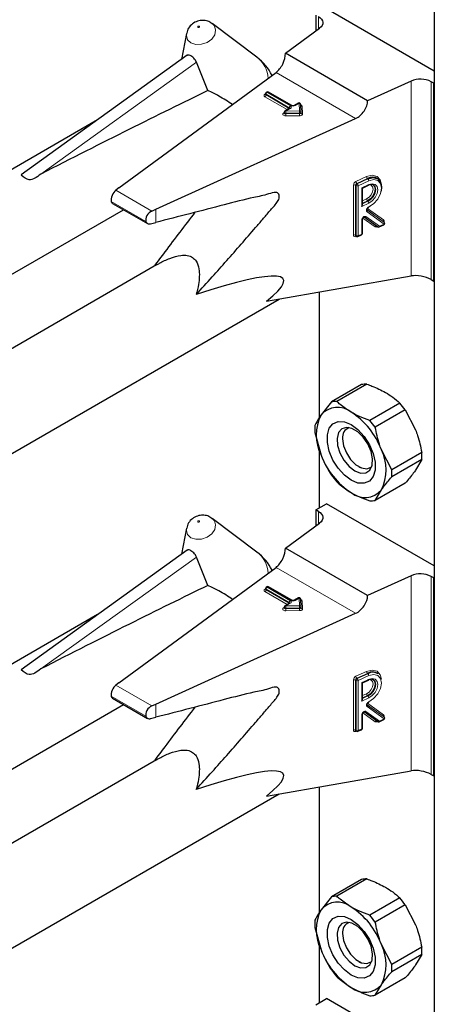
# Model space of a CAD drawing. Units: millimetres. Extents: x 0 to 210, y 0 to 297.
# Drawn here: x 173 to 175, y 130 to 135 of the extents above; entities that cross this region are included whole.
import ezdxf

# ---------------------------------------------------------------- set-up
doc = ezdxf.new("R2010")
doc.units = ezdxf.units.MM

msp = doc.modelspace()

# ---------------------------------------------------------------- linework, layer by layer
at = {"color": 7, "linetype": 'Continuous', "lineweight": 25}
for p, q in [((175.05828, 145.11986), (175.05828, 92.98617)), ((174.43271, 134.88226), (174.43271, 134.7988)), ((175.05828, 134.58644), (174.48928, 134.91492)), ((173.87921, 134.84139), (173.88485, 134.83768)), ((174.12112, 134.66017), (173.88485, 134.83768)), ((173.74994, 134.7857), (173.72337, 134.64822)), ((174.27225, 134.68098), (174.45246, 134.8133)), ((173.75383, 134.67012), (172.87581, 134.03877)), ((174.7063, 134.43041), (174.27225, 134.68098)), ((173.86304, 134.48347), (173.80244, 134.63373)), ((173.39223, 133.96953), (174.22245, 134.5791)), ((174.93551, 134.53445), (174.7063, 134.43041)), ((175.05496, 134.52304), (175.04153, 134.5308)), ((175.05496, 134.52304), (175.05828, 134.52495)), ((175.05496, 133.47787), (175.05496, 134.52304)), ((174.16727, 134.46755), (174.16727, 134.46428)), ((174.1741, 134.47611), (174.17127, 134.47447)), ((174.30519, 134.40505), (174.1821, 134.47611)), ((174.3411, 134.41734), (174.31981, 134.40505)), ((174.35469, 134.37032), (174.35309, 134.41073)), ((174.26544, 134.36904), (174.26544, 134.36578)), ((174.29436, 134.39036), (174.26944, 134.37597)), ((174.35469, 134.37011), (174.35469, 134.37032)), ((174.35469, 134.37011), (174.35469, 134.37001)), ((174.35469, 134.36674), (174.35469, 134.37001)), ((174.35469, 134.36685), (174.35469, 134.36674)), ((173.28046, 134.32974), (170.02932, 132.45289)), ((173.58705, 133.85706), (174.64297, 134.33634)), ((174.76243, 134.01639), (174.75995, 134.01821)), ((173.39223, 133.96953), (173.37609, 133.95738)), ((174.67823, 133.96894), (174.71128, 133.98394)), ((174.67824, 133.88125), (174.67824, 133.96894)), ((173.35915, 133.88833), (173.544, 133.78161)), ((169.92624, 131.83914), (173.41753, 133.85463)), ((173.56609, 133.84769), (173.58705, 133.85706)), ((174.71963, 133.87338), (174.70749, 133.86689)), ((173.55998, 133.78028), (173.58705, 133.78732)), ((174.67824, 133.72914), (174.67824, 133.80339)), ((174.75839, 133.76481), (174.68753, 133.81557)), ((174.7906, 133.79098), (174.79034, 133.79124)), ((174.79305, 133.78918), (174.79058, 133.79099)), ((174.7664, 133.76399), (174.79163, 133.77544)), ((174.64417, 133.71594), (174.64664, 133.71412)), ((174.65468, 133.71329), (174.67355, 133.72185)), ((173.59109, 133.56309), (170.51058, 131.78475)), ((174.17184, 133.37098), (174.93551, 133.50483)), ((175.04153, 133.48563), (175.05496, 133.47787)), ((175.05496, 133.47787), (175.05828, 133.47978)), ((174.45016, 133.41976), (174.45016, 132.75631)), ((170.09898, 130.9929), (174.23868, 133.38269)), ((174.67338, 132.93103), (174.5149, 132.83954)), ((174.70221, 132.9336), (174.54372, 132.84211)), ((174.5149, 132.83954), (174.46017, 132.77119)), ((174.87607, 132.83324), (174.71758, 132.74175)), ((174.90489, 132.79738), (174.7464, 132.70589)), ((174.90489, 132.79738), (174.95962, 132.69186)), ((174.42797, 132.67742), (174.46017, 132.55889)), ((174.57413, 132.65553), (174.57413, 132.64497)), ((174.45016, 132.59571), (174.45016, 132.27941)), ((174.83333, 132.48184), (174.7786, 132.58736)), ((174.99182, 132.57333), (174.83333, 132.48184)), ((174.99182, 132.5349), (174.83333, 132.44341)), ((174.99182, 132.5349), (174.95962, 132.47956)), ((174.65897, 132.49801), (174.66812, 132.49272)), ((174.90489, 132.41121), (174.7464, 132.31972)), ((174.7464, 132.31972), (174.7786, 132.37506)), ((174.43271, 132.26933), (174.48928, 132.30199)), ((175.05828, 131.97351), (174.48928, 132.30199)), ((173.87921, 132.22846), (173.88485, 132.22475)), ((174.12112, 132.04724), (173.88485, 132.22475)), ((174.44614, 132.26157), (174.43271, 132.26933)), ((174.43271, 132.26933), (174.43271, 132.18587)), ((173.74994, 132.17277), (173.72337, 132.03529)), ((174.27225, 132.06805), (174.45246, 132.20037)), ((174.7063, 131.81748), (174.27225, 132.06805)), ((173.75383, 132.05719), (172.87581, 131.42584)), ((173.86304, 131.87054), (173.80244, 132.0208)), ((173.39223, 131.3566), (174.22245, 131.96617)), ((174.93551, 131.92152), (174.7063, 131.81748)), ((175.05496, 131.91011), (175.04153, 131.91787)), ((175.05496, 131.91011), (175.05828, 131.91202)), ((174.1741, 131.86318), (174.17127, 131.86154)), ((174.30519, 131.79212), (174.1821, 131.86318)), ((175.05496, 130.86494), (175.05496, 131.91011)), ((174.16727, 131.85462), (174.16727, 131.85135)), ((174.26544, 131.75611), (174.26544, 131.75285)), ((174.29436, 131.77742), (174.26944, 131.76304)), ((174.3411, 131.80441), (174.31981, 131.79212)), ((174.35469, 131.75739), (174.35309, 131.7978)), ((174.35469, 131.75718), (174.35469, 131.75739)), ((174.35469, 131.75718), (174.35469, 131.75708)), ((174.35469, 131.75381), (174.35469, 131.75708)), ((173.28046, 131.71681), (170.02932, 129.83996)), ((173.58705, 131.24413), (174.64297, 131.72341)), ((174.35469, 131.75392), (174.35469, 131.75381)), ((174.76243, 131.40346), (174.75995, 131.40527)), ((173.39223, 131.3566), (173.37609, 131.34445)), ((174.67823, 131.35601), (174.71128, 131.37101)), ((174.67824, 131.26832), (174.67824, 131.35601)), ((169.92624, 129.22621), (173.41753, 131.2417)), ((173.35915, 131.2754), (173.544, 131.16868)), ((173.56609, 131.23476), (173.58705, 131.24413)), ((174.67824, 131.11621), (174.67824, 131.19046)), ((174.75839, 131.15188), (174.68753, 131.20264)), ((173.55998, 131.16735), (173.58705, 131.17439)), ((174.7664, 131.15106), (174.79163, 131.16251)), ((174.7906, 131.17805), (174.79034, 131.17831)), ((174.79305, 131.17625), (174.79058, 131.17806)), ((174.64417, 131.10301), (174.64664, 131.10119)), ((174.65468, 131.10036), (174.67355, 131.10892)), ((173.59109, 130.95016), (170.51058, 129.17182)), ((174.17184, 130.75805), (174.93551, 130.89189)), ((175.04153, 130.8727), (175.05496, 130.86494)), ((175.05496, 130.86494), (175.05828, 130.86685)), ((170.09898, 128.37997), (174.23868, 130.76976)), ((174.45016, 130.80683), (174.45016, 130.14338)), ((174.67338, 130.3181), (174.5149, 130.22661)), ((174.70221, 130.32067), (174.54372, 130.22918)), ((174.5149, 130.22661), (174.46017, 130.15826)), ((174.87607, 130.22031), (174.71758, 130.12882)), ((174.90489, 130.18445), (174.7464, 130.09296)), ((174.90489, 130.18445), (174.95962, 130.07893)), ((174.42797, 130.06449), (174.46017, 129.94596)), ((174.57413, 130.0426), (174.57413, 130.03204)), ((174.45016, 129.98278), (174.45016, 129.66648)), ((174.83333, 129.86891), (174.7786, 129.97443)), ((174.99182, 129.9604), (174.83333, 129.86891)), ((174.65897, 129.88508), (174.66812, 129.87979)), ((174.99182, 129.92197), (174.83333, 129.83048)), ((174.99182, 129.92197), (174.95962, 129.86663)), ((174.90489, 129.79828), (174.7464, 129.70679)), ((174.7464, 129.70679), (174.7786, 129.76213)), ((174.43271, 129.6564), (174.48928, 129.68906)), ((175.05828, 129.36058), (174.48928, 129.68906))]:
    msp.add_line(p, q, dxfattribs=at)
at = {"color": 8, "linetype": 'Continuous', "lineweight": 18}
for p, q in [((174.44614, 134.80866), (174.44614, 134.8745)), ((172.98026, 134.04252), (173.80244, 134.63373)), ((174.64297, 134.33634), (174.22245, 134.5791)), ((174.93551, 133.50483), (174.93551, 134.53445)), ((175.04153, 134.5308), (175.04153, 133.48563)), ((174.16396, 134.46428), (174.16678, 134.46591)), ((174.16727, 134.46618), (174.16678, 134.46591)), ((174.16727, 134.46566), (174.16678, 134.46591)), ((174.2927, 134.39322), (174.16961, 134.46428)), ((174.16961, 134.46428), (174.16961, 134.46101)), ((174.16961, 134.46101), (174.2927, 134.38996)), ((174.1781, 134.47571), (174.17527, 134.47408)), ((174.17527, 134.47408), (174.29836, 134.40302)), ((174.30119, 134.40465), (174.1781, 134.47571)), ((174.28187, 134.38315), (174.16396, 134.45122)), ((174.3451, 134.41694), (174.32381, 134.40465)), ((174.34669, 134.37654), (174.3451, 134.41694)), ((174.26213, 134.36578), (174.26544, 134.36769)), ((174.29836, 134.38996), (174.27344, 134.37558)), ((174.27344, 134.37558), (174.34669, 134.37654)), ((174.34688, 134.36539), (174.27363, 134.36443)), ((174.27363, 134.36443), (174.27363, 134.36116)), ((174.27363, 134.36116), (174.34688, 134.36212)), ((174.2927, 134.38996), (174.29268, 134.38939)), ((174.2927, 134.38996), (174.2927, 134.39322)), ((174.29316, 134.38967), (174.2927, 134.38996)), ((174.34688, 134.36212), (174.34688, 134.36539)), ((174.3611, 134.40082), (174.36269, 134.36042)), ((174.34706, 134.35097), (174.27381, 134.35001)), ((174.64396, 134.00364), (174.70056, 134.02933)), ((174.70551, 134.01917), (174.64891, 133.99348)), ((174.64891, 133.99348), (174.65138, 133.99166)), ((174.65138, 133.99166), (174.70798, 134.01735)), ((174.71292, 134.00719), (174.65632, 133.9815)), ((174.70798, 134.01735), (174.70551, 134.01917)), ((173.56609, 133.84769), (173.37609, 133.95738)), ((174.63138, 133.72031), (174.63138, 133.98487)), ((174.64509, 133.98228), (174.64262, 133.98409)), ((174.64262, 133.98409), (174.64262, 133.71953)), ((174.64509, 133.71772), (174.64509, 133.98228)), ((174.65632, 133.9815), (174.65632, 133.71694)), ((174.67519, 133.97047), (174.71292, 133.98759)), ((174.67519, 133.87248), (174.67519, 133.97047)), ((173.53538, 133.79254), (173.35244, 133.89814)), ((174.71292, 133.88961), (174.67519, 133.87248)), ((174.67824, 133.90162), (174.70056, 133.91175)), ((174.70551, 133.90159), (174.67824, 133.88921)), ((174.67824, 133.88628), (174.70798, 133.89977)), ((174.70798, 133.89977), (174.70551, 133.90159)), ((173.58705, 133.78732), (173.58705, 133.85706)), ((174.70274, 133.85387), (174.79302, 133.7892)), ((174.79055, 133.79102), (174.70298, 133.85374)), ((174.79326, 133.7791), (174.70299, 133.84377)), ((174.70572, 133.86171), (174.79031, 133.80112)), ((174.67519, 133.72551), (174.67519, 133.79976)), ((174.74627, 133.76378), (174.68108, 133.81048)), ((174.69717, 133.81841), (174.76804, 133.76765)), ((174.79302, 133.7892), (174.79055, 133.79102)), ((174.75832, 133.76486), (174.75568, 133.76366)), ((174.76804, 133.76765), (174.79326, 133.7791)), ((174.64262, 133.71953), (174.64509, 133.71772)), ((174.6466, 133.71415), (174.64396, 133.71295)), ((174.65632, 133.71694), (174.67519, 133.72551)), ((174.45251, 133.42017), (174.45251, 132.75979)), ((174.45251, 132.58709), (174.45251, 132.28076)), ((174.44614, 132.19573), (174.44614, 132.26157)), ((172.98026, 131.42959), (173.80244, 132.0208)), ((174.64297, 131.72341), (174.22245, 131.96617)), ((174.93551, 130.89189), (174.93551, 131.92152)), ((175.04153, 131.91787), (175.04153, 130.8727)), ((174.1781, 131.86278), (174.17527, 131.86115)), ((174.17527, 131.86115), (174.29836, 131.79009)), ((174.30119, 131.79172), (174.1781, 131.86278)), ((174.16396, 131.85135), (174.16678, 131.85298)), ((174.28187, 131.77022), (174.16396, 131.83829)), ((174.16727, 131.85325), (174.16678, 131.85298)), ((174.16727, 131.85273), (174.16678, 131.85298)), ((174.2927, 131.78029), (174.16961, 131.85135)), ((174.16961, 131.85135), (174.16961, 131.84808)), ((174.16961, 131.84808), (174.2927, 131.77703)), ((174.26213, 131.75285), (174.26544, 131.75476)), ((174.29836, 131.77703), (174.27344, 131.76265)), ((174.27344, 131.76265), (174.34669, 131.76361)), ((174.2927, 131.77703), (174.29268, 131.77646)), ((174.2927, 131.77703), (174.2927, 131.78029)), ((174.29316, 131.77674), (174.2927, 131.77703)), ((174.3451, 131.80401), (174.32381, 131.79172)), ((174.34669, 131.76361), (174.3451, 131.80401)), ((174.3611, 131.78789), (174.36269, 131.74749)), ((174.34688, 131.75246), (174.27363, 131.7515)), ((174.27363, 131.7515), (174.27363, 131.74823)), ((174.27363, 131.74823), (174.34688, 131.74919)), ((174.34706, 131.73804), (174.27381, 131.73708)), ((174.34688, 131.74919), (174.34688, 131.75246)), ((174.64396, 131.39071), (174.70056, 131.4164)), ((174.70551, 131.40624), (174.64891, 131.38055)), ((174.65138, 131.37873), (174.70798, 131.40442)), ((174.71292, 131.39426), (174.65632, 131.36857)), ((174.70798, 131.40442), (174.70551, 131.40624)), ((173.56609, 131.23476), (173.37609, 131.34445)), ((174.63138, 131.10738), (174.63138, 131.37194)), ((174.64509, 131.36935), (174.64262, 131.37116)), ((174.64262, 131.37116), (174.64262, 131.1066)), ((174.64509, 131.10479), (174.64509, 131.36935)), ((174.64891, 131.38055), (174.65138, 131.37873)), ((174.65632, 131.36857), (174.65632, 131.10401)), ((174.67519, 131.35754), (174.71292, 131.37466)), ((174.67519, 131.25955), (174.67519, 131.35754)), ((174.67824, 131.28869), (174.70056, 131.29882)), ((174.70551, 131.28866), (174.67824, 131.27628)), ((174.67824, 131.27335), (174.70798, 131.28684)), ((174.70798, 131.28684), (174.70551, 131.28866)), ((173.53538, 131.17961), (173.35244, 131.28521)), ((173.58705, 131.17439), (173.58705, 131.24413)), ((174.71292, 131.27668), (174.67519, 131.25955)), ((174.70274, 131.24094), (174.79302, 131.17627)), ((174.79055, 131.17809), (174.70298, 131.24081)), ((174.70572, 131.24878), (174.79031, 131.18819)), ((174.67519, 131.11257), (174.67519, 131.18683)), ((174.74627, 131.15085), (174.68108, 131.19755)), ((174.69717, 131.20548), (174.76804, 131.15472)), ((174.79326, 131.16617), (174.70299, 131.23084)), ((174.75832, 131.15193), (174.75568, 131.15073)), ((174.76804, 131.15472), (174.79326, 131.16617)), ((174.79302, 131.17627), (174.79055, 131.17809)), ((174.64262, 131.1066), (174.64509, 131.10479)), ((174.6466, 131.10122), (174.64396, 131.10002)), ((174.65632, 131.10401), (174.67519, 131.11257)), ((174.45251, 130.80724), (174.45251, 130.14686)), ((174.45251, 129.97416), (174.45251, 129.66783))]:
    msp.add_line(p, q, dxfattribs=at)
at = {"color": 7, "linetype": 'Continuous', "lineweight": 25, "flags": 128}
for points in [[(174.44614, 134.8745), (174.45542, 134.86807), (174.46254, 134.86078), (174.46726, 134.85287), (174.46943, 134.8446), (174.46898, 134.83623), (174.46592, 134.82805), (174.46036, 134.82032), (174.45246, 134.8133)], [(174.70798, 134.01735), (174.73571, 134.0242), (174.7592, 134.01851), (174.77486, 134.00116), (174.7803, 133.97481), (174.7775, 133.95307)], [(174.73628, 133.98596), (174.74327, 133.97744), (174.74638, 133.9626), (174.74327, 133.94494), (174.73441, 133.92714), (174.72115, 133.91192), (174.70551, 133.90159)], [(174.70798, 133.89977), (174.72362, 133.9101), (174.73688, 133.92533), (174.74574, 133.94313), (174.74886, 133.96079), (174.74574, 133.97562), (174.73688, 133.98538), (174.72362, 133.98856), (174.70798, 133.98469)], [(174.61938, 132.4263), (174.58356, 132.45293), (174.55064, 132.48929), (174.52329, 132.53245), (174.50373, 132.5789), (174.49353, 132.62488), (174.49353, 132.66667), (174.50373, 132.70088), (174.52329, 132.72474), (174.55064, 132.73632), (174.58356, 132.73468), (174.61938, 132.71995), (174.65521, 132.69332), (174.68812, 132.65696), (174.71547, 132.6138), (174.73504, 132.56735), (174.74524, 132.52137), (174.74524, 132.47958), (174.73504, 132.44537), (174.71547, 132.4215), (174.68812, 132.40993), (174.65521, 132.41157), (174.61938, 132.4263)], [(174.63852, 132.47562), (174.66904, 132.46388), (174.69626, 132.46518), (174.71721, 132.47937), (174.72964, 132.50492), (174.7322, 132.53906), (174.7246, 132.57808), (174.70768, 132.61777), (174.68326, 132.65381), (174.65399, 132.68231), (174.62305, 132.70017), (174.59378, 132.70546), (174.56936, 132.69761), (174.55244, 132.67747), (174.54484, 132.64722), (174.5474, 132.61013), (174.55983, 132.57023), (174.58078, 132.53184), (174.608, 132.49912), (174.63852, 132.47562)], [(174.57413, 132.64497), (174.57925, 132.6085), (174.59398, 132.57052), (174.61656, 132.53562), (174.64425, 132.50799), (174.67372, 132.49098), (174.70141, 132.48663), (174.72398, 132.49548), (174.72794, 132.49908)], [(174.44614, 132.26157), (174.45542, 132.25514), (174.46254, 132.24785), (174.46726, 132.23994), (174.46943, 132.23167), (174.46898, 132.2233), (174.46592, 132.21512), (174.46036, 132.20739), (174.45246, 132.20037)], [(174.73628, 131.37303), (174.74327, 131.36451), (174.74638, 131.34967), (174.74327, 131.33201), (174.73441, 131.31421), (174.72115, 131.29899), (174.70551, 131.28866)], [(174.70798, 131.28684), (174.72362, 131.29717), (174.73688, 131.3124), (174.74574, 131.3302), (174.74886, 131.34786), (174.74574, 131.36269), (174.73688, 131.37245), (174.72362, 131.37563), (174.70798, 131.37176)], [(174.61938, 129.81337), (174.58356, 129.84), (174.55064, 129.87636), (174.52329, 129.91952), (174.50373, 129.96597), (174.49353, 130.01195), (174.49353, 130.05374), (174.50373, 130.08795), (174.52329, 130.11181), (174.55064, 130.12339), (174.58356, 130.12175), (174.61938, 130.10702), (174.65521, 130.08039), (174.68812, 130.04403), (174.71547, 130.00087), (174.73504, 129.95442), (174.74524, 129.90844), (174.74524, 129.86665), (174.73504, 129.83243), (174.71547, 129.80857), (174.68812, 129.797), (174.65521, 129.79864), (174.61938, 129.81337)], [(174.63852, 129.86269), (174.66904, 129.85095), (174.69626, 129.85225), (174.71721, 129.86644), (174.72964, 129.89199), (174.7322, 129.92612), (174.7246, 129.96515), (174.70768, 130.00483), (174.68326, 130.04088), (174.65399, 130.06938), (174.62305, 130.08724), (174.59378, 130.09253), (174.56936, 130.08468), (174.55244, 130.06454), (174.54484, 130.03429), (174.5474, 129.9972), (174.55983, 129.9573), (174.58078, 129.91891), (174.608, 129.88619), (174.63852, 129.86269)], [(174.57413, 130.03204), (174.57925, 129.99557), (174.59398, 129.95759), (174.61656, 129.92269), (174.64425, 129.89506), (174.67372, 129.87805), (174.70141, 129.8737), (174.72398, 129.88255), (174.72794, 129.88615)]]:
    msp.add_lwpolyline(points, dxfattribs=at)
at = {"color": 8, "linetype": 'Continuous', "lineweight": 18, "flags": 128}
for points in [[(173.88485, 134.83768), (173.89673, 134.82493), (173.90353, 134.80294), (173.89857, 134.77877), (173.88261, 134.75609), (173.85807, 134.73836), (173.82869, 134.72828), (173.79895, 134.72738), (173.77337, 134.73581), (173.75584, 134.75227), (173.74904, 134.77426), (173.74994, 134.7857)], [(173.81058, 134.81766), (173.81216, 134.81714), (173.81399, 134.81719), (173.8158, 134.81782), (173.81731, 134.81891), (173.81829, 134.8203), (173.8186, 134.82179), (173.81818, 134.82315), (173.8171, 134.82416), (173.81552, 134.82468), (173.81369, 134.82462), (173.81188, 134.824), (173.81037, 134.82291), (173.80939, 134.82151), (173.80908, 134.82003), (173.8095, 134.81867), (173.81058, 134.81766)], [(174.27381, 134.35001), (174.26911, 134.35036), (174.26478, 134.35148), (174.26122, 134.35329), (174.25873, 134.35561), (174.25753, 134.35826), (174.25773, 134.361), (174.25931, 134.36358), (174.26213, 134.36578)], [(174.27363, 134.36443), (174.27127, 134.3646), (174.26911, 134.36516), (174.26733, 134.36606), (174.26609, 134.36723), (174.26549, 134.36855), (174.26544, 134.36904)], [(174.27363, 134.36116), (174.27127, 134.36133), (174.26911, 134.36189), (174.26733, 134.3628), (174.26609, 134.36396), (174.26549, 134.36529), (174.26544, 134.36582)], [(174.35469, 134.37001), (174.35457, 134.36921), (174.35415, 134.36834), (174.35345, 134.36753), (174.35248, 134.36682), (174.35129, 134.36623), (174.34992, 134.36578), (174.34843, 134.3655), (174.34688, 134.36539)], [(174.35469, 134.36674), (174.35457, 134.36594), (174.35415, 134.36507), (174.35345, 134.36426), (174.35248, 134.36355), (174.35129, 134.36296), (174.34992, 134.36252), (174.34843, 134.36223), (174.34688, 134.36212)], [(174.34706, 134.35097), (174.35017, 134.35119), (174.35315, 134.35176), (174.35588, 134.35265), (174.35826, 134.35383), (174.3602, 134.35525), (174.36161, 134.35687), (174.36245, 134.35861), (174.36269, 134.36042)], [(174.70056, 134.02933), (174.7307, 134.03677), (174.75624, 134.03059), (174.77326, 134.01173), (174.779, 133.98863)], [(174.71248, 133.86981), (174.73783, 133.88639), (174.75938, 133.91094), (174.77382, 133.93973), (174.77896, 133.96834), (174.77399, 133.99241), (174.75969, 134.00825), (174.73824, 134.01344), (174.71292, 134.00719)], [(174.71292, 133.98759), (174.73097, 133.99206), (174.74627, 133.98838), (174.7565, 133.97713), (174.76009, 133.96001), (174.7565, 133.93963), (174.74627, 133.9191), (174.73097, 133.90153), (174.71292, 133.88961)], [(174.70056, 133.91175), (174.7138, 133.92049), (174.72502, 133.93337), (174.73252, 133.94843), (174.73515, 133.96338), (174.73252, 133.97593), (174.72502, 133.98418), (174.7138, 133.98688), (174.71371, 133.98688)], [(174.70299, 133.84377), (174.701, 133.846), (174.69996, 133.84911), (174.69993, 133.85285), (174.70094, 133.85691), (174.70288, 133.86095), (174.70561, 133.86464), (174.7089, 133.86768), (174.71248, 133.86981)], [(174.67519, 133.79976), (174.67576, 133.8039), (174.67741, 133.80819), (174.68001, 133.81223), (174.6833, 133.81565), (174.687, 133.81816), (174.69077, 133.81952), (174.69426, 133.8196), (174.69717, 133.81841)], [(173.88485, 132.22475), (173.89673, 132.212), (173.90353, 132.19001), (173.89857, 132.16584), (173.88261, 132.14316), (173.85807, 132.12543), (173.82869, 132.11535), (173.79895, 132.11445), (173.77337, 132.12288), (173.75584, 132.13934), (173.74904, 132.16133), (173.74994, 132.17277)], [(173.81058, 132.20473), (173.81216, 132.20421), (173.81399, 132.20426), (173.8158, 132.20488), (173.81731, 132.20598), (173.81829, 132.20737), (173.8186, 132.20886), (173.81818, 132.21022), (173.8171, 132.21123), (173.81552, 132.21175), (173.81369, 132.21169), (173.81188, 132.21107), (173.81037, 132.20998), (173.80939, 132.20858), (173.80908, 132.2071), (173.8095, 132.20574), (173.81058, 132.20473)], [(174.27363, 131.7515), (174.27127, 131.75167), (174.26911, 131.75223), (174.26733, 131.75313), (174.26609, 131.7543), (174.26549, 131.75562), (174.26544, 131.75611)], [(174.35469, 131.75708), (174.35457, 131.75628), (174.35415, 131.75541), (174.35345, 131.7546), (174.35248, 131.75389), (174.35129, 131.7533), (174.34992, 131.75285), (174.34843, 131.75257), (174.34688, 131.75246)], [(174.27381, 131.73708), (174.26911, 131.73742), (174.26478, 131.73855), (174.26122, 131.74035), (174.25873, 131.74268), (174.25753, 131.74533), (174.25773, 131.74807), (174.25931, 131.75065), (174.26213, 131.75285)], [(174.27363, 131.74823), (174.27127, 131.7484), (174.26911, 131.74896), (174.26733, 131.74987), (174.26609, 131.75103), (174.26549, 131.75236), (174.26544, 131.75289)], [(174.35469, 131.75381), (174.35457, 131.75301), (174.35415, 131.75214), (174.35345, 131.75133), (174.35248, 131.75062), (174.35129, 131.75003), (174.34992, 131.74959), (174.34843, 131.7493), (174.34688, 131.74919)], [(174.34706, 131.73804), (174.35017, 131.73826), (174.35315, 131.73883), (174.35588, 131.73972), (174.35826, 131.7409), (174.3602, 131.74232), (174.36161, 131.74394), (174.36245, 131.74568), (174.36269, 131.74749)], [(174.70056, 131.4164), (174.7307, 131.42384), (174.75624, 131.41766), (174.77326, 131.3988), (174.779, 131.37569)], [(174.71248, 131.25688), (174.73783, 131.27346), (174.75938, 131.29801), (174.77382, 131.3268), (174.77896, 131.35541), (174.77399, 131.37948), (174.75969, 131.39532), (174.73824, 131.40051), (174.71292, 131.39426)], [(174.70056, 131.29882), (174.7138, 131.30756), (174.72502, 131.32044), (174.73252, 131.3355), (174.73515, 131.35045), (174.73252, 131.363), (174.72502, 131.37125), (174.7138, 131.37395), (174.71372, 131.37395)], [(174.71292, 131.37466), (174.73097, 131.37913), (174.74627, 131.37545), (174.7565, 131.3642), (174.76009, 131.34708), (174.7565, 131.3267), (174.74627, 131.30617), (174.73097, 131.2886), (174.71292, 131.27668)], [(174.70299, 131.23084), (174.701, 131.23307), (174.69996, 131.23618), (174.69993, 131.23992), (174.70094, 131.24398), (174.70288, 131.24802), (174.70561, 131.25171), (174.7089, 131.25475), (174.71248, 131.25688)], [(174.67519, 131.18683), (174.67576, 131.19097), (174.67741, 131.19526), (174.68001, 131.1993), (174.6833, 131.20272), (174.687, 131.20523), (174.69077, 131.20659), (174.69426, 131.20667), (174.69717, 131.20548)]]:
    msp.add_lwpolyline(points, dxfattribs=at)
at = {"color": 7, "linetype": 'Continuous', "lineweight": 25}
for centre, radius, start, end in [((173.95895, 134.4443), 0.27, 26.19894, 53.08322), ((174.98464, 134.41985), 0.12468, 62.85364, 113.20407), ((174.17527, 134.46755), 0.008, 119.99731, 180), ((174.1781, 134.46918), 0.008, 60.00269, 119.99731), ((174.3451, 134.41041), 0.008, 2.25923, 119.99731), ((174.27344, 134.36904), 0.008, 119.99731, 180), ((174.73197, 133.97558), 0.05099, 56.71114, 121.26024), ((174.78832, 133.78273), 0.008, 294.41309, 0), ((174.78832, 133.78273), 0.008, 0, 53.71299), ((174.76309, 133.77128), 0.008, 234.38552, 294.41309), ((174.65138, 133.72057), 0.008, 233.71299, 294.41309), ((174.67024, 133.72914), 0.008, 294.41309, 0), ((174.69805, 132.81765), 0.11603, 87.94653, 102.27251), ((174.54706, 132.69689), 0.11432, 50.75183, 139.4672), ((174.53956, 132.72616), 0.11603, 87.94653, 102.27251), ((174.52889, 132.52464), 0.4645, 35.9563, 41.63284), ((174.67248, 132.66504), 0.23737, 153.43643, 206.56357), ((174.40417, 132.4494), 0.39904, 20.22711, 57.36203), ((174.69824, 132.69663), 0.27095, 175.93334, 184.06666), ((174.62743, 132.65327), 0.05394, 109.35906, 188.85015), ((174.3704, 132.43315), 0.4645, 35.9563, 41.63284), ((174.56629, 132.48121), 0.23737, 333.43643, 26.56357), ((174.8346, 132.69685), 0.39904, 200.22711, 237.36203), ((174.72155, 132.55411), 0.27095, 355.93334, 4.06666), ((174.8909, 132.72611), 0.4645, 215.9563, 221.63284), ((174.56306, 132.46262), 0.27095, 355.93334, 4.06666), ((174.69171, 132.44936), 0.11432, 230.75183, 319.4672), ((174.72174, 132.4331), 0.11603, 267.94653, 282.27251), ((173.95895, 131.83137), 0.27, 26.19894, 53.08322), ((174.98464, 131.80692), 0.12468, 62.85364, 113.20407), ((174.17527, 131.85462), 0.008, 119.99731, 180), ((174.1781, 131.85625), 0.008, 60.00269, 119.99731), ((174.27344, 131.75611), 0.008, 119.99731, 180), ((174.3451, 131.79748), 0.008, 2.25923, 119.99731), ((174.73197, 131.36265), 0.05099, 56.71114, 121.26024), ((174.73444, 131.36083), 0.05099, 56.71114, 121.26024), ((174.76309, 131.15835), 0.008, 234.38552, 294.41309), ((174.78832, 131.1698), 0.008, 294.41309, 360), ((174.78832, 131.1698), 0.008, 360, 53.71299), ((174.65138, 131.10764), 0.008, 233.71299, 294.41309), ((174.67024, 131.11621), 0.008, 294.41309, 0), ((174.69805, 130.20472), 0.11603, 87.94653, 102.27251), ((174.54706, 130.08396), 0.11432, 50.75183, 139.4672), ((174.53956, 130.11323), 0.11603, 87.94653, 102.27251), ((174.52889, 129.91171), 0.4645, 35.9563, 41.63284), ((174.67248, 130.05211), 0.23737, 153.43643, 206.56357), ((174.40417, 129.83647), 0.39904, 20.22711, 57.36203), ((174.69824, 130.0837), 0.27095, 175.93334, 184.06666), ((174.62743, 130.04034), 0.05394, 109.35766, 188.85026), ((174.3704, 129.82022), 0.4645, 35.9563, 41.63284), ((174.8346, 130.08392), 0.39904, 200.22711, 237.36203), ((174.56629, 129.86828), 0.23737, 333.43643, 26.56357), ((174.72155, 129.94118), 0.27095, 355.93334, 4.06666), ((174.8909, 130.11318), 0.4645, 215.9563, 221.63284), ((174.56306, 129.84969), 0.27095, 355.93334, 4.06666), ((174.69171, 129.83643), 0.11432, 230.75183, 319.4672), ((174.72174, 129.82017), 0.11603, 267.94653, 282.27251)]:
    msp.add_arc(centre, radius, start, end, dxfattribs=at)
at = {"color": 8, "linetype": 'Continuous', "lineweight": 18}
for centre, radius, start, end in [((174.03701, 134.544), 0.14342, 1.68064, 54.09474), ((174.16643, 134.45775), 0.00699, 110.78342, 249.21658), ((174.16643, 134.46791), 0.0044, 235.77036, 279.62119), ((174.15733, 134.46157), 0.01229, 302.60548, 357.39452), ((174.17127, 134.46795), 0.00402, 185.6948, 245.62534), ((174.17108, 134.46454), 0.00382, 183.02541, 247.3636), ((174.18189, 134.46372), 0.01229, 122.60548, 177.39452), ((174.17293, 134.47081), 0.00402, 54.38242, 114.30712), ((174.17575, 134.47244), 0.00402, 54.38242, 114.30712), ((174.18044, 134.47244), 0.00402, 65.69288, 125.61758), ((174.34276, 134.41367), 0.00402, 54.38242, 114.30712), ((174.34586, 134.40968), 0.00731, 8.2668, 95.98703), ((174.35099, 134.39843), 0.01039, 13.31849, 77.81444), ((174.2646, 134.36941), 0.0044, 235.76757, 279.64887), ((174.2711, 134.37231), 0.00402, 54.38242, 114.30712), ((173.93386, 134.36445), 0.33976, 359.99572, 1.87623), ((174.61339, 134.36114), 0.33976, 179.99572, 181.87623), ((174.30498, 134.39266), 0.01229, 122.60548, 177.39452), ((174.29083, 134.38931), 0.00434, 18.26966, 64.44815), ((174.29601, 134.38669), 0.00402, 54.38242, 114.30712), ((174.29588, 134.39649), 0.00699, 290.78342, 69.21658), ((174.30353, 134.40138), 0.00403, 65.83642, 125.60506), ((174.3125, 134.42649), 0.02459, 242.60967, 297.39033), ((174.32146, 134.40137), 0.00404, 54.44135, 113.63362), ((174.34746, 134.36927), 0.00731, 8.2668, 95.98703), ((174.00711, 134.36542), 0.33976, 359.99572, 1.87623), ((174.68664, 134.3621), 0.33976, 179.99572, 181.87623), ((174.36042, 134.40835), 0.00756, 199.37066, 275.16561), ((174.36193, 134.36769), 0.00731, 188.2668, 275.98703), ((174.65372, 133.98351), 0.02237, 115.84887, 176.50934), ((174.65378, 133.98341), 0.01119, 115.84887, 176.50934), ((174.65776, 134.00407), 0.0138, 181.77969, 230.11036), ((174.65626, 133.9816), 0.01119, 115.84887, 176.50934), ((174.64252, 133.98107), 0.0138, 1.77969, 50.11036), ((174.71436, 134.02976), 0.0138, 181.77969, 230.11036), ((174.69912, 134.00676), 0.0138, 1.77969, 50.11036), ((174.63626, 133.97376), 0.01213, 58.39023, 113.7065), ((174.65145, 133.99261), 0.01213, 238.39023, 293.7065), ((174.70925, 133.98705), 0.00372, 303.25655, 8.45025), ((174.71436, 133.91218), 0.0138, 181.77969, 230.11036), ((174.69912, 133.88918), 0.0138, 1.77969, 50.11036), ((174.6976, 133.84869), 0.0073, 317.54595, 45.19141), ((174.70874, 133.8693), 0.00378, 303.80286, 7.85706), ((174.67383, 133.80401), 0.00446, 287.68782, 351.21359), ((174.69089, 133.82195), 0.00722, 242.22453, 330.58809), ((174.79569, 133.79619), 0.0073, 137.54595, 225.19141), ((174.78288, 133.7934), 0.01072, 337.88137, 46.10154), ((174.78788, 133.78402), 0.0073, 317.54595, 45.19141), ((174.75267, 133.76008), 0.0074, 68.5669, 149.96841), ((174.75108, 133.77185), 0.00939, 239.2098, 299.30138), ((174.76084, 133.76391), 0.00517, 152.15342, 182.76613), ((174.76175, 133.77119), 0.00722, 242.22453, 330.58809), ((174.76451, 133.76704), 0.00358, 301.83635, 9.87045), ((174.78974, 133.77849), 0.00358, 301.83635, 9.87045), ((174.63948, 133.71972), 0.00811, 175.81119, 303.54952), ((174.63626, 133.7092), 0.01213, 58.39023, 113.7065), ((174.64688, 133.71924), 0.00427, 176.06747, 230.16616), ((174.6491, 133.71321), 0.00515, 151.71525, 182.81251), ((174.64934, 133.71742), 0.00426, 176.03339, 230.7394), ((174.65145, 133.72805), 0.01213, 238.39023, 293.7065), ((174.65265, 133.7164), 0.00372, 303.25655, 8.45025), ((174.67151, 133.72496), 0.00372, 303.25655, 8.45025), ((174.67385, 133.72973), 0.00444, 287.57753, 352.2565), ((174.03701, 131.93107), 0.14342, 1.68064, 54.09474), ((174.18189, 131.85079), 0.01229, 122.60548, 177.39452), ((174.17293, 131.85788), 0.00402, 54.38242, 114.30712), ((174.17575, 131.85951), 0.00402, 54.38242, 114.30712), ((174.18044, 131.85951), 0.00402, 65.69288, 125.61758), ((174.16643, 131.84482), 0.00699, 110.78342, 249.21658), ((174.16643, 131.85498), 0.0044, 235.77036, 279.62119), ((174.15733, 131.84864), 0.01229, 302.60548, 357.39452), ((174.17127, 131.85501), 0.00402, 185.6948, 245.62534), ((174.17108, 131.85161), 0.00382, 183.02541, 247.3636), ((174.2711, 131.75937), 0.00402, 54.38242, 114.30712), ((173.93386, 131.75152), 0.33976, 359.99572, 1.87623), ((174.30498, 131.77973), 0.01229, 122.60548, 177.39452), ((174.29083, 131.77638), 0.00434, 18.26966, 64.44815), ((174.29601, 131.77376), 0.00402, 54.38242, 114.30712), ((174.29588, 131.78356), 0.00699, 290.78342, 69.21658), ((174.30353, 131.78845), 0.00403, 65.83642, 125.60506), ((174.3125, 131.81356), 0.02459, 242.60967, 297.39033), ((174.32146, 131.78844), 0.00404, 54.44135, 113.63362), ((174.34276, 131.80074), 0.00402, 54.38242, 114.30712), ((174.34586, 131.79674), 0.00731, 8.2668, 95.98703), ((174.34746, 131.75634), 0.00731, 8.2668, 95.98703), ((174.00711, 131.75248), 0.33976, 359.99572, 1.87623), ((174.35099, 131.7855), 0.01039, 13.31849, 77.81444), ((174.36042, 131.79542), 0.00756, 199.37066, 275.16561), ((174.2646, 131.75648), 0.0044, 235.76757, 279.64887), ((174.61339, 131.7482), 0.33976, 179.99572, 181.87623), ((174.68664, 131.74917), 0.33976, 179.99572, 181.87623), ((174.36193, 131.75476), 0.00731, 188.2668, 275.98703), ((174.65372, 131.37058), 0.02237, 115.84887, 176.50934), ((174.65776, 131.39114), 0.0138, 181.77969, 230.11036), ((174.71436, 131.41683), 0.0138, 181.77969, 230.11036), ((174.69912, 131.39383), 0.0138, 1.77969, 50.11036), ((174.63626, 131.36083), 0.01213, 58.39023, 113.7065), ((174.65378, 131.37048), 0.01119, 115.84887, 176.50934), ((174.65626, 131.36867), 0.01119, 115.84887, 176.50934), ((174.65145, 131.37968), 0.01213, 238.39023, 293.7065), ((174.64252, 131.36814), 0.0138, 1.77969, 50.11036), ((174.70925, 131.37412), 0.00372, 303.25655, 8.45025), ((174.71436, 131.29925), 0.0138, 181.77969, 230.11036), ((174.69912, 131.27625), 0.0138, 1.77969, 50.11036), ((174.6976, 131.23576), 0.0073, 317.54595, 45.19141), ((174.70874, 131.25637), 0.00378, 303.80286, 7.85706), ((174.67383, 131.19108), 0.00446, 287.68782, 351.21359), ((174.69089, 131.20902), 0.00722, 242.22453, 330.58809), ((174.79569, 131.18326), 0.0073, 137.54595, 225.19141), ((174.78288, 131.18046), 0.01072, 337.88137, 46.10154), ((174.75267, 131.14715), 0.0074, 68.5669, 149.96841), ((174.75108, 131.15892), 0.00939, 239.2098, 299.30138), ((174.76084, 131.15098), 0.00517, 152.15342, 182.76613), ((174.76175, 131.15826), 0.00722, 242.22453, 330.58809), ((174.76451, 131.1541), 0.00358, 301.83635, 9.87045), ((174.78974, 131.16556), 0.00358, 301.83635, 9.87045), ((174.78788, 131.17109), 0.0073, 317.54595, 45.19141), ((174.63948, 131.10679), 0.00811, 175.81119, 303.54952), ((174.63626, 131.09627), 0.01213, 58.39023, 113.7065), ((174.64688, 131.10631), 0.00427, 176.06747, 230.16616), ((174.6491, 131.10028), 0.00515, 151.71525, 182.81251), ((174.64934, 131.10449), 0.00426, 176.03339, 230.7394), ((174.65145, 131.11512), 0.01213, 238.39023, 293.7065), ((174.65265, 131.10346), 0.00372, 303.25655, 8.45025), ((174.67151, 131.11203), 0.00372, 303.25655, 8.45025), ((174.67385, 131.1168), 0.00444, 287.57753, 352.2565)]:
    msp.add_arc(centre, radius, start, end, dxfattribs=at)
at = {"color": 7, "linetype": 'Continuous', "lineweight": 25}
for centre, major_axis, ratio, start_param, end_param in [((174.22245, 134.64442), (0.03352, 0.07292), 0.5050493, 3.8800064, 5.4508028), ((171.03926, 132.7588), (3.95855, 2.17682), 0.0489031, 0.7500289, 1.0316435), ((174.64297, 134.40166), (0.04803, 0.06438), 0.6412448, 4.0024271, 5.5732235), ((173.37609, 133.92471), (0.01646, 0.03663), 0.4972803, 0.7348639, 2.5772838), ((174.67024, 133.9741), (0.008, -0.00515), 0.0513569, 5.4117697, 6.2501084), ((173.56609, 133.81503), (0.0243, 0.03201), 0.64481, 0.8666911, 2.7091111), ((174.67024, 133.87611), (0.00612, 0.0095), 0.5419999, 4.6793121, 5.5838046), ((172.67559, 132.75746), (1.58618, 0.72915), 0.1021073, 5.8948159, 7.0191262), ((174.98496, 133.47062), (0.07976, -0.01503), 0.4092705, 0.8623867, 2.3140887), ((174.22245, 132.03149), (0.03352, 0.07292), 0.5050493, 3.8800064, 5.4508028), ((171.03926, 130.14587), (3.95855, 2.17682), 0.0489031, 0.7500289, 1.0316435), ((174.64297, 131.78873), (0.04803, 0.06438), 0.6412448, 4.0024271, 5.5732235), ((173.37609, 131.31178), (0.01646, 0.03663), 0.4972803, 0.7348639, 2.5772838), ((174.67024, 131.36117), (0.008, -0.00515), 0.0513569, 5.4117697, 6.2501084), ((173.56609, 131.2021), (0.0243, 0.03201), 0.64481, 0.8666911, 2.7091111), ((174.67024, 131.26318), (0.00612, 0.0095), 0.5419999, 4.6793121, 5.5838046), ((172.67559, 130.14453), (1.58618, 0.72915), 0.1021073, 5.8948159, 7.0191262), ((174.98496, 130.85769), (0.07976, -0.01503), 0.4092705, 0.8623867, 2.3140887)]:
    msp.add_ellipse(centre, major_axis=major_axis, ratio=ratio, start_param=start_param, end_param=end_param, dxfattribs=at)
for points, knots in [([(173.87913, 134.84055), (173.87731, 134.84204), (173.8686, 134.84912), (173.8483, 134.85436), (173.82066, 134.8551), (173.7925, 134.84583), (173.76901, 134.82706), (173.75431, 134.80575), (173.75212, 134.7911), (173.75139, 134.78625)], [0, 0, 0, 0, 0.0427999, 0.2043374, 0.3675606, 0.5459359, 0.7310644, 0.9111233, 1, 1, 1, 1]), ([(173.80244, 134.63373), (173.80069, 134.63755), (173.79718, 134.64519), (173.78818, 134.65542), (173.77822, 134.6638), (173.76843, 134.66972), (173.7604, 134.67201), (173.75561, 134.67211), (173.75412, 134.67015), (173.75397, 134.66995)], [0, 0, 0, 0, 0.1619679, 0.3240269, 0.4897535, 0.6549086, 0.817254, 0.981548, 1, 1, 1, 1]), ([(173.99226, 134.41008), (173.96887, 134.42559), (173.92919, 134.45191), (173.8823, 134.47428), (173.86304, 134.48347)], [0, 0, 0, 0, 0.5892876, 1, 1, 1, 1]), ([(174.16723, 134.46433), (174.16702, 134.46366), (174.1668, 134.46297), (174.167, 134.46317), (174.16701, 134.46317)], [0, 0, 0, 0, 0.959558, 1, 1, 1, 1]), ([(174.26541, 134.3659), (174.26522, 134.36523), (174.26502, 134.3645), (174.26519, 134.36468), (174.26521, 134.3647)], [0, 0, 0, 0, 0.9200605, 1, 1, 1, 1]), ([(174.2953, 134.39106), (174.29527, 134.39101), (174.29522, 134.39092), (174.29461, 134.39052), (174.29436, 134.39036)], [0, 0, 0, 0, 0.5971852, 1, 1, 1, 1]), ([(174.31981, 134.40505), (174.31926, 134.40478), (174.31816, 134.40422), (174.31548, 134.40357), (174.31237, 134.40333), (174.30924, 134.40361), (174.30668, 134.40429), (174.30565, 134.40481), (174.30519, 134.40505)], [0, 0, 0, 0, 0.1615469, 0.3254002, 0.5045796, 0.6922425, 0.8590119, 1, 1, 1, 1]), ([(172.98026, 134.04252), (172.95927, 134.02654), (172.92294, 133.99888), (172.89056, 134.0259), (172.87689, 134.03731)], [0, 0, 0, 0, 0.5776676, 1, 1, 1, 1]), ([(173.80129, 133.40663), (173.82941, 133.43768), (173.90915, 133.52577), (174.01355, 133.64378), (174.10189, 133.74589), (174.15232, 133.80428), (174.18936, 133.84893), (174.21857, 133.88015), (174.2348, 133.9035), (174.2389, 133.91556), (174.24, 133.9273), (174.23735, 133.93736), (174.23132, 133.94457), (174.21377, 133.94914), (174.16869, 133.9317), (174.07948, 133.91526), (173.87995, 133.86236), (173.70755, 133.81819), (173.58705, 133.78732)], [0, 0, 0, 0, 0.08143882, 0.23100782, 0.3057895, 0.34317996, 0.38057042, 0.41796089, 0.42636877, 0.43474635, 0.44344396, 0.45269676, 0.46163982, 0.47059283, 0.50382262, 0.56873999, 0.69857537, 1, 1, 1, 1]), ([(173.35934, 133.8887), (173.35881, 133.88883), (173.35608, 133.88948), (173.3539, 133.89329), (173.35274, 133.89714), (173.35244, 133.89814)], [0, 0, 0, 0, 0.1489904, 0.776711, 1, 1, 1, 1]), ([(173.58163, 133.55753), (173.60009, 133.58234), (173.67112, 133.67783), (173.74286, 133.77176), (173.79595, 133.84128)], [0, 0, 0, 0, 0.259846, 1, 1, 1, 1]), ([(174.70296, 133.85364), (174.70298, 133.85362), (174.70308, 133.8535), (174.7028, 133.85418), (174.70292, 133.85589), (174.70356, 133.85816), (174.70486, 133.86073), (174.70674, 133.86319), (174.70892, 133.86516), (174.7102, 133.86582), (174.7108, 133.86614)], [0, 0, 0, 0, 0.037244, 0.1867648, 0.3103929, 0.4402761, 0.5778853, 0.7226954, 0.8689528, 1, 1, 1, 1]), ([(173.53538, 133.79254), (173.53667, 133.78969), (173.53926, 133.78399), (173.54706, 133.77963), (173.55446, 133.77909), (173.55895, 133.78006), (173.55998, 133.78028)], [0, 0, 0, 0, 0.3026769, 0.6052834, 0.9095482, 1, 1, 1, 1]), ([(174.67824, 133.80339), (174.67828, 133.80394), (174.67835, 133.80504), (174.67916, 133.80747), (174.68059, 133.81004), (174.68258, 133.81245), (174.68473, 133.81419), (174.6866, 133.81515), (174.68782, 133.81538), (174.68787, 133.81536), (174.68789, 133.81535)], [0, 0, 0, 0, 0.1212769, 0.2448277, 0.3760848, 0.5132114, 0.6502924, 0.7682066, 0.8933896, 1, 1, 1, 1]), ([(174.64379, 133.71613), (174.64391, 133.71608), (174.64405, 133.71603), (174.64412, 133.71597), (174.64413, 133.71597)], [0, 0, 0, 0, 0.86222129, 1, 1, 1, 1]), ([(173.59116, 133.56297), (173.5963, 133.56594), (173.61919, 133.57919), (173.66175, 133.59942), (173.71292, 133.61466), (173.75479, 133.61481), (173.78294, 133.60372), (173.80519, 133.57989), (173.82007, 133.53302), (173.81702, 133.47136), (173.80563, 133.4245), (173.80129, 133.40663)], [0, 0, 0, 0, 0.0372898, 0.1659152, 0.2955189, 0.3769146, 0.4587124, 0.534618, 0.6577508, 0.8694559, 1, 1, 1, 1]), ([(174.70221, 132.9336), (174.7112, 132.93039), (174.74643, 132.91782), (174.77737, 132.90183), (174.8004, 132.88993)], [0, 0, 0, 0, 0.2553619, 1, 1, 1, 1]), ([(174.8004, 132.88993), (174.81353, 132.88181), (174.84183, 132.86429), (174.86411, 132.84408), (174.87607, 132.83324)], [0, 0, 0, 0, 0.4636534, 1, 1, 1, 1]), ([(174.61938, 132.78543), (174.59876, 132.79872), (174.57106, 132.81658), (174.54928, 132.83692), (174.54372, 132.84211)], [0, 0, 0, 0, 0.7446381, 1, 1, 1, 1]), ([(174.46017, 132.77119), (174.45652, 132.76587), (174.44244, 132.74536), (174.43413, 132.72841), (174.42797, 132.71585)], [0, 0, 0, 0, 0.259137, 1, 1, 1, 1]), ([(174.71758, 132.74175), (174.6988, 132.74865), (174.66378, 132.76151), (174.63345, 132.77785), (174.61938, 132.78543)], [0, 0, 0, 0, 0.5363466, 1, 1, 1, 1]), ([(174.7786, 132.58736), (174.77495, 132.59723), (174.76087, 132.6353), (174.75256, 132.67585), (174.7464, 132.70589)], [0, 0, 0, 0, 0.259137, 1, 1, 1, 1]), ([(174.95962, 132.69186), (174.96327, 132.68199), (174.97735, 132.64392), (174.98566, 132.60337), (174.99182, 132.57333)], [0, 0, 0, 0, 0.259137, 1, 1, 1, 1]), ([(174.46017, 132.55889), (174.46411, 132.54919), (174.47932, 132.51177), (174.49976, 132.47822), (174.5149, 132.45337)], [0, 0, 0, 0, 0.259137, 1, 1, 1, 1]), ([(174.7786, 132.37506), (174.78254, 132.38054), (174.79775, 132.40171), (174.81819, 132.42566), (174.83333, 132.44341)], [0, 0, 0, 0, 0.259137, 1, 1, 1, 1]), ([(174.95962, 132.47956), (174.95568, 132.47408), (174.94047, 132.45291), (174.92003, 132.42896), (174.90489, 132.41121)], [0, 0, 0, 0, 0.259137, 1, 1, 1, 1]), ([(174.54372, 132.41751), (174.54928, 132.41232), (174.57106, 132.39198), (174.59876, 132.37412), (174.61938, 132.36082)], [0, 0, 0, 0, 0.2553619, 1, 1, 1, 1]), ([(174.61938, 132.36082), (174.63345, 132.35325), (174.66378, 132.33691), (174.6988, 132.32404), (174.71758, 132.31714)], [0, 0, 0, 0, 0.46365336, 1, 1, 1, 1]), ([(173.87913, 132.22762), (173.87731, 132.22911), (173.8686, 132.23619), (173.8483, 132.24143), (173.82066, 132.24217), (173.7925, 132.2329), (173.76901, 132.21413), (173.75431, 132.19282), (173.75212, 132.17816), (173.75139, 132.17332)], [0, 0, 0, 0, 0.0427999, 0.2043374, 0.3675606, 0.5459359, 0.7310644, 0.9111233, 1, 1, 1, 1]), ([(173.80244, 132.0208), (173.80069, 132.02462), (173.79718, 132.03226), (173.78818, 132.04249), (173.77822, 132.05087), (173.76843, 132.05679), (173.7604, 132.05908), (173.75561, 132.05918), (173.75412, 132.05722), (173.75397, 132.05702)], [0, 0, 0, 0, 0.1619679, 0.3240269, 0.4897535, 0.6549086, 0.817254, 0.981548, 1, 1, 1, 1]), ([(173.99226, 131.79715), (173.96887, 131.81266), (173.92919, 131.83897), (173.8823, 131.86135), (173.86304, 131.87054)], [0, 0, 0, 0, 0.5892876, 1, 1, 1, 1]), ([(174.16723, 131.8514), (174.16702, 131.85073), (174.1668, 131.85004), (174.167, 131.85024), (174.16701, 131.85024)], [0, 0, 0, 0, 0.959558, 1, 1, 1, 1]), ([(174.2953, 131.77813), (174.29527, 131.77808), (174.29522, 131.77799), (174.29461, 131.77759), (174.29436, 131.77742)], [0, 0, 0, 0, 0.5971852, 1, 1, 1, 1]), ([(174.31981, 131.79212), (174.31926, 131.79184), (174.31816, 131.79129), (174.31548, 131.79064), (174.31237, 131.7904), (174.30924, 131.79068), (174.30668, 131.79136), (174.30565, 131.79188), (174.30519, 131.79212)], [0, 0, 0, 0, 0.1615469, 0.3254002, 0.5045796, 0.6922425, 0.8590119, 1, 1, 1, 1]), ([(174.26541, 131.75297), (174.26522, 131.7523), (174.26502, 131.75157), (174.26519, 131.75175), (174.26521, 131.75177)], [0, 0, 0, 0, 0.9200605, 1, 1, 1, 1]), ([(172.98026, 131.42959), (172.95927, 131.41361), (172.92294, 131.38595), (172.89056, 131.41297), (172.87689, 131.42438)], [0, 0, 0, 0, 0.5776676, 1, 1, 1, 1]), ([(173.80129, 130.7937), (173.82941, 130.82475), (173.90915, 130.91284), (174.01355, 131.03085), (174.10189, 131.13296), (174.15232, 131.19135), (174.18936, 131.23599), (174.21857, 131.26721), (174.2348, 131.29057), (174.2389, 131.30263), (174.24, 131.31437), (174.23735, 131.32443), (174.23132, 131.33164), (174.21377, 131.33621), (174.16869, 131.31877), (174.07948, 131.30233), (173.87995, 131.24943), (173.70755, 131.20526), (173.58705, 131.17439)], [0, 0, 0, 0, 0.08143882, 0.23100782, 0.3057895, 0.34317996, 0.38057042, 0.41796089, 0.42636877, 0.43474635, 0.44344396, 0.45269676, 0.46163982, 0.47059283, 0.50382262, 0.56873999, 0.69857537, 1, 1, 1, 1]), ([(173.35934, 131.27577), (173.35881, 131.2759), (173.35608, 131.27655), (173.3539, 131.28036), (173.35274, 131.28421), (173.35244, 131.28521)], [0, 0, 0, 0, 0.1489904, 0.776711, 1, 1, 1, 1]), ([(174.70296, 131.24071), (174.70298, 131.24069), (174.70308, 131.24057), (174.7028, 131.24125), (174.70292, 131.24296), (174.70356, 131.24523), (174.70486, 131.2478), (174.70674, 131.25026), (174.70892, 131.25223), (174.7102, 131.25289), (174.7108, 131.25321)], [0, 0, 0, 0, 0.037244, 0.1867648, 0.3103929, 0.4402761, 0.5778853, 0.7226954, 0.8689528, 1, 1, 1, 1]), ([(173.58163, 130.9446), (173.60009, 130.96941), (173.67112, 131.0649), (173.74286, 131.15883), (173.79595, 131.22835)], [0, 0, 0, 0, 0.259846, 1, 1, 1, 1]), ([(174.67824, 131.19046), (174.67828, 131.19101), (174.67835, 131.19211), (174.67916, 131.19454), (174.68059, 131.19711), (174.68258, 131.19951), (174.68473, 131.20126), (174.6866, 131.20222), (174.68782, 131.20245), (174.68787, 131.20243), (174.68789, 131.20242)], [0, 0, 0, 0, 0.1212769, 0.2448277, 0.3760848, 0.5132114, 0.6502924, 0.7682066, 0.8933896, 1, 1, 1, 1]), ([(173.53538, 131.17961), (173.53667, 131.17676), (173.53926, 131.17106), (173.54706, 131.1667), (173.55446, 131.16616), (173.55895, 131.16713), (173.55998, 131.16735)], [0, 0, 0, 0, 0.3026769, 0.6052834, 0.9095482, 1, 1, 1, 1]), ([(174.64379, 131.1032), (174.64391, 131.10315), (174.64405, 131.1031), (174.64412, 131.10304), (174.64413, 131.10303)], [0, 0, 0, 0, 0.86222129, 1, 1, 1, 1]), ([(173.59116, 130.95004), (173.5963, 130.95301), (173.61919, 130.96626), (173.66175, 130.98649), (173.71292, 131.00173), (173.75479, 131.00188), (173.78294, 130.99078), (173.80519, 130.96695), (173.82007, 130.92009), (173.81702, 130.85843), (173.80563, 130.81157), (173.80129, 130.7937)], [0, 0, 0, 0, 0.0372898, 0.1659152, 0.2955189, 0.3769146, 0.4587124, 0.534618, 0.6577508, 0.8694559, 1, 1, 1, 1]), ([(174.70221, 130.32067), (174.7112, 130.31746), (174.74643, 130.30489), (174.77737, 130.2889), (174.8004, 130.27699)], [0, 0, 0, 0, 0.2553619, 1, 1, 1, 1]), ([(174.8004, 130.27699), (174.81353, 130.26888), (174.84183, 130.25136), (174.86411, 130.23115), (174.87607, 130.22031)], [0, 0, 0, 0, 0.4636534, 1, 1, 1, 1]), ([(174.61938, 130.17249), (174.59876, 130.18579), (174.57106, 130.20365), (174.54928, 130.22399), (174.54372, 130.22918)], [0, 0, 0, 0, 0.7446381, 1, 1, 1, 1]), ([(174.46017, 130.15826), (174.45652, 130.15294), (174.44244, 130.13243), (174.43413, 130.11548), (174.42797, 130.10292)], [0, 0, 0, 0, 0.259137, 1, 1, 1, 1]), ([(174.71758, 130.12882), (174.6988, 130.13571), (174.66378, 130.14858), (174.63345, 130.16492), (174.61938, 130.17249)], [0, 0, 0, 0, 0.5363466, 1, 1, 1, 1]), ([(174.7786, 129.97443), (174.77495, 129.9843), (174.76087, 130.02237), (174.75256, 130.06292), (174.7464, 130.09296)], [0, 0, 0, 0, 0.259137, 1, 1, 1, 1]), ([(174.95962, 130.07893), (174.96327, 130.06906), (174.97735, 130.03099), (174.98566, 129.99044), (174.99182, 129.9604)], [0, 0, 0, 0, 0.259137, 1, 1, 1, 1]), ([(174.46017, 129.94596), (174.46411, 129.93626), (174.47932, 129.89884), (174.49976, 129.86529), (174.5149, 129.84044)], [0, 0, 0, 0, 0.259137, 1, 1, 1, 1]), ([(174.7786, 129.76213), (174.78254, 129.76761), (174.79775, 129.78878), (174.81819, 129.81273), (174.83333, 129.83048)], [0, 0, 0, 0, 0.259137, 1, 1, 1, 1]), ([(174.95962, 129.86663), (174.95568, 129.86115), (174.94047, 129.83998), (174.92003, 129.81603), (174.90489, 129.79828)], [0, 0, 0, 0, 0.259137, 1, 1, 1, 1]), ([(174.54372, 129.80458), (174.54928, 129.79939), (174.57106, 129.77905), (174.59876, 129.76119), (174.61938, 129.74789)], [0, 0, 0, 0, 0.2553619, 1, 1, 1, 1]), ([(174.61938, 129.74789), (174.63345, 129.74032), (174.66378, 129.72398), (174.6988, 129.71111), (174.71758, 129.70421)], [0, 0, 0, 0, 0.46365336, 1, 1, 1, 1])]:
    msp.add_open_spline(points, degree=3, knots=knots, dxfattribs=at)

doc.saveas('drawing.dxf')
